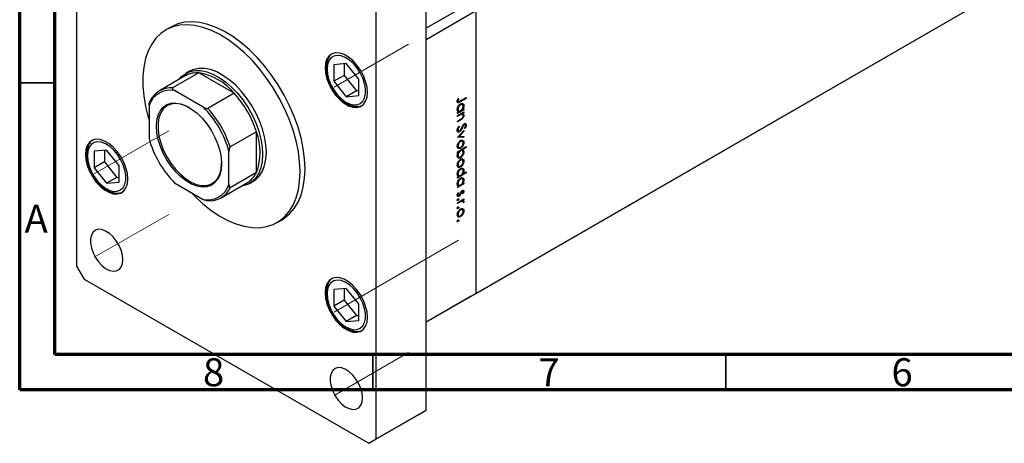
# Model space of a CAD drawing. Units: millimetres. Extents: x 0 to 461, y -3 to 292.
# Drawn here: x 15 to 154, y -3 to 57 of the extents above; entities that cross this region are included whole.
import ezdxf

# ---------------------------------------------------------------- set-up
doc = ezdxf.new("R2010")
doc.units = ezdxf.units.MM
doc.linetypes.add('CENTERX2', pattern=[20.32, 12.7, -2.54, 2.54, -2.54])
doc.styles.add('SLDTEXTSTYLE0', font='TXT', dxfattribs={"width": 0.75})

msp = doc.modelspace()

# ---------------------------------------------------------------- linework, layer by layer
at = {"color": 7, "linetype": 'Continuous', "lineweight": 70}
for p, q in [((15, 5), (15, 292)), ((20, 10), (20, 287)), ((410, 10), (20, 10)), ((415, 5), (15, 5))]:
    msp.add_line(p, q, dxfattribs=at)
at = {"color": 7, "linetype": 'Continuous', "lineweight": 25}
for p, q in [((23.06, 87.44), (23.06, 22.52)), ((78.93, 18.24), (173.85, 73.04)), ((79.63, 18.65), (174.56, 73.45)), ((72.56, 2.11), (72.56, 67.03)), ((65.49, -1.97), (65.49, 62.95)), ((78.93, 59.88), (72.56, 56.21)), ((79.63, 58.66), (72.56, 54.58)), ((79.63, 18.65), (79.63, 58.66)), ((36.4, 56.37), (35.7, 55.97)), ((72.56, 14.56), (72.56, 54.58)), ((61.25, 51.21), (59.49, 51.05)), ((59.49, 51.05), (59.49, 48.7)), ((60.93, 51.18), (60.93, 49.53)), ((63.01, 49.02), (61.25, 51.21)), ((38.49, 49.5), (34.78, 47.35)), ((40.36, 49.9), (36.64, 47.75)), ((39.07, 50.12), (38.54, 49.81)), ((45.37, 47), (40.36, 49.9)), ((60.93, 49.53), (59.49, 48.7)), ((60.93, 49.53), (62.69, 47.34)), ((63.01, 46.67), (63.01, 49.02)), ((59.49, 48.7), (61.25, 46.51)), ((41, 45.03), (36.94, 47.38)), ((45.37, 47), (41.66, 44.86)), ((62.69, 47.34), (61.25, 46.51)), ((61.25, 46.51), (63.01, 46.67)), ((62.69, 47.34), (63.01, 47.37)), ((77, 46.08), (77.09, 46.02)), ((77.09, 46.28), (77.19, 46.26)), ((78.22, 46.25), (77.38, 45.77)), ((77.39, 45.91), (78.22, 46.38)), ((78.11, 46.32), (78.22, 46.25)), ((78.22, 46.38), (78.22, 46.25)), ((33.32, 45.28), (33.32, 40.59)), ((76.96, 45.91), (77.12, 45.82)), ((76.98, 45.98), (77.08, 45.92)), ((76.98, 44.8), (77.08, 44.75)), ((77.88, 44.67), (76.98, 44.15)), ((76.98, 44.62), (77.23, 44.48)), ((77.34, 45.43), (77.43, 45.38)), ((77.73, 45.38), (77.48, 45.52)), ((77.64, 44.74), (77.72, 44.7)), ((77.72, 44.7), (77.88, 44.8)), ((77.76, 45.31), (77.9, 45.23)), ((77.77, 44.73), (77.88, 44.67)), ((77.88, 44.8), (77.88, 44.67)), ((76.98, 43.85), (77.88, 44.37)), ((76.98, 44.27), (77.14, 44.36)), ((76.98, 44.15), (76.98, 44.27)), ((77.31, 43.91), (76.98, 43.72)), ((76.98, 43.72), (76.98, 43.85)), ((76.98, 43.06), (77.41, 43.31)), ((77.04, 44.59), (76.99, 44.56)), ((77.06, 44.41), (77.14, 44.36)), ((77.42, 44.11), (77.55, 44.03)), ((77.69, 44.02), (77.48, 44.14)), ((77.53, 44.17), (77.54, 44.11)), ((77.61, 44.22), (77.72, 44.15)), ((77.88, 44.25), (77.72, 44.15)), ((77.77, 44.31), (77.88, 44.25)), ((77.77, 43.93), (77.9, 43.86)), ((77.88, 44.37), (77.88, 44.25)), ((76.97, 41.89), (77.08, 41.82)), ((77.44, 43.2), (76.98, 42.94)), ((76.98, 42.94), (76.98, 43.06)), ((77.2, 42.31), (77.28, 42.26)), ((77.22, 42.34), (77.28, 42.26)), ((77.73, 42.41), (77.81, 42.37)), ((77.87, 42.61), (77.97, 42.55)), ((78.07, 42.56), (77.92, 42.65)), ((77.95, 42.67), (78.25, 42.49)), ((78.04, 41.99), (77.96, 42.06)), ((48.52, 41.55), (44.81, 39.4)), ((48.52, 35.76), (48.52, 41.55)), ((76.93, 41.74), (77.28, 41.54)), ((76.95, 41.77), (77.15, 41.65)), ((76.98, 40.74), (77.88, 41.74)), ((77.88, 40.77), (76.98, 40.72)), ((76.98, 40.72), (76.98, 40.74)), ((77.14, 40.92), (77.23, 40.87)), ((77.88, 41.6), (77.23, 40.87)), ((77.23, 40.87), (77.88, 40.9)), ((77.66, 40.89), (77.88, 40.77)), ((77.8, 41.65), (77.88, 41.6)), ((77.88, 41.74), (77.88, 41.6)), ((77.88, 40.9), (77.88, 40.77)), ((76.97, 39.44), (77.22, 39.3)), ((76.98, 39.61), (77.08, 39.56)), ((76.98, 38.7), (78.25, 39.44)), ((77.29, 39.3), (77.43, 39.22)), ((77.33, 40.23), (77.43, 40.17)), ((77.73, 40.17), (77.48, 40.32)), ((77.53, 40.34), (77.54, 40.28)), ((77.61, 39.07), (77.72, 39)), ((77.67, 39.6), (77.75, 39.55)), ((78.25, 39.31), (77.72, 39)), ((77.76, 40.11), (77.9, 40.03)), ((78.14, 39.37), (78.25, 39.31)), ((78.25, 39.44), (78.25, 39.31)), ((27.31, 38.96), (25.55, 38.8)), ((25.55, 38.8), (25.55, 36.45)), ((26.99, 38.93), (26.99, 37.28)), ((29.07, 36.77), (27.31, 38.96)), ((44.63, 34.06), (44.63, 38.75)), ((76.97, 38.09), (77.22, 37.95)), ((76.98, 38.58), (76.98, 38.7)), ((77.15, 38.67), (76.98, 38.58)), ((76.99, 38.26), (77.08, 38.21)), ((77.04, 38.74), (77.15, 38.67)), ((77.28, 37.95), (77.43, 37.87)), ((77.32, 38.9), (77.43, 38.84)), ((77.73, 38.84), (77.47, 38.99)), ((77.73, 37.52), (77.48, 37.66)), ((77.53, 37.68), (77.54, 37.63)), ((77.76, 38.76), (77.9, 38.68)), ((26.99, 37.28), (25.55, 36.45)), ((25.55, 36.45), (27.31, 34.26)), ((26.99, 37.28), (28.75, 35.09)), ((29.07, 34.42), (29.07, 36.77)), ((76.97, 36.78), (77.22, 36.64)), ((76.98, 36.95), (77.08, 36.9)), ((77.29, 36.65), (77.43, 36.56)), ((77.33, 37.57), (77.43, 37.52)), ((77.34, 36.27), (77.43, 36.22)), ((77.73, 36.22), (77.48, 36.36)), ((77.67, 36.94), (77.75, 36.89)), ((77.76, 37.46), (77.9, 37.38)), ((28.75, 35.09), (27.31, 34.26)), ((28.75, 35.09), (29.07, 35.12)), ((48.52, 35.76), (44.81, 33.61)), ((78.25, 35.72), (76.98, 34.99)), ((76.98, 35.64), (77.08, 35.59)), ((76.98, 35.46), (77.23, 35.32)), ((76.98, 35.11), (77.14, 35.2)), ((76.98, 34.99), (76.98, 35.11)), ((77.04, 35.43), (76.99, 35.4)), ((77.06, 35.25), (77.14, 35.2)), ((77.34, 34.92), (77.43, 34.86)), ((77.73, 34.86), (77.48, 35.01)), ((77.71, 35.53), (78.25, 35.85)), ((77.76, 36.15), (77.9, 36.07)), ((78.14, 35.78), (78.25, 35.72)), ((78.25, 35.85), (78.25, 35.72)), ((27.31, 34.26), (29.07, 34.42)), ((36.94, 34.31), (41, 31.97)), ((43.53, 32.2), (47.24, 34.34)), ((47.54, 34.23), (48.07, 34.53)), ((76.98, 34.29), (77.08, 34.24)), ((77.88, 34.15), (76.98, 33.63)), ((76.98, 34.11), (77.23, 33.96)), ((76.98, 33.76), (77.14, 33.85)), ((76.98, 33.63), (76.98, 33.76)), ((77.04, 34.07), (76.99, 34.04)), ((77.06, 33.89), (77.14, 33.85)), ((77.64, 34.23), (77.72, 34.18)), ((77.72, 34.18), (77.88, 34.28)), ((77.76, 34.79), (77.9, 34.71)), ((77.77, 34.22), (77.88, 34.15)), ((77.88, 34.28), (77.88, 34.15)), ((76.97, 32.62), (77.12, 32.53)), ((76.97, 32.57), (77.23, 32.42)), ((76.99, 32.69), (77.08, 32.64)), ((77.09, 32.94), (77.17, 32.9)), ((77.28, 32.59), (77.37, 32.55)), ((77.5, 33.06), (77.59, 33.01)), ((77.58, 33.15), (77.67, 33.09)), ((77.76, 33.1), (77.61, 33.18)), ((77.67, 33.22), (77.9, 33.09)), ((77.77, 32.75), (77.69, 32.79)), ((77.7, 32.79), (77.77, 32.75)), ((76.96, 31.87), (77.07, 31.81)), ((76.96, 30.72), (77.07, 30.66)), ((76.98, 31.5), (77.88, 32.03)), ((77.28, 31.55), (76.98, 31.38)), ((76.98, 31.38), (76.98, 31.5)), ((77.07, 32.05), (77.17, 31.99)), ((77.07, 30.9), (77.17, 30.84)), ((77.46, 31.78), (77.59, 31.71)), ((77.74, 31.71), (77.54, 31.82)), ((77.57, 31.84), (77.9, 31.65)), ((77.64, 31.89), (77.75, 31.82)), ((77.88, 31.9), (77.75, 31.82)), ((77.77, 31.96), (77.88, 31.9)), ((77.87, 31.52), (77.77, 31.54)), ((77.78, 31.57), (77.87, 31.52)), ((77.88, 32.03), (77.88, 31.9)), ((76.97, 29.75), (77.22, 29.61)), ((76.98, 29.92), (77.08, 29.87)), ((77.29, 29.61), (77.43, 29.53)), ((77.33, 30.54), (77.43, 30.48)), ((77.73, 30.48), (77.48, 30.63)), ((77.53, 30.64), (77.54, 30.59)), ((77.67, 29.91), (77.75, 29.86)), ((77.76, 30.42), (77.9, 30.34)), ((51.44, 28.69), (52.15, 29.09)), ((76.96, 28.87), (77.07, 28.81)), ((77.07, 29.05), (77.17, 28.99)), ((23.06, 22.52), (24.12, 20.69)), ((24.12, 20.69), (64.43, -2.58)), ((61.25, 19.36), (59.49, 19.2)), ((59.49, 19.2), (59.49, 16.86)), ((60.93, 19.33), (60.93, 17.69)), ((63.01, 17.17), (61.25, 19.36)), ((79.63, 18.65), (72.56, 14.56)), ((78.93, 18.24), (72.56, 14.56)), ((78.93, 18.24), (79.63, 18.65)), ((60.93, 17.69), (59.49, 16.86)), ((59.49, 16.86), (61.25, 14.67)), ((60.93, 17.69), (62.69, 15.5)), ((63.01, 14.82), (63.01, 17.17)), ((62.69, 15.5), (61.25, 14.67)), ((62.69, 15.5), (63.01, 15.53)), ((61.25, 14.67), (63.01, 14.82)), ((64.43, -2.58), (71.5, 1.5)), ((65.49, -1.97), (72.56, 2.11)), ((71.5, 1.5), (72.56, 2.11)), ((64.43, -2.58), (65.49, -1.97))]:
    msp.add_line(p, q, dxfattribs=at)
at = {"color": 7, "linetype": 'CENTERX2', "lineweight": 18}
for p, q in [((59.52, 47.86), (70.05, 53.94)), ((25.57, 35.61), (36.11, 41.69)), ((25.57, 23.77), (36.11, 29.85)), ((77.12, 26.18), (68.32, 21.1)), ((59.52, 16.01), (68.32, 21.1)), ((59.52, 4.17), (70.05, 10.26))]:
    msp.add_line(p, q, dxfattribs=at)
at = {"color": 7, "linetype": 'Continuous', "lineweight": 35}
for p, q in [((20, 48.5), (15, 48.5)), ((65, 10), (65, 5)), ((115, 10), (115, 5))]:
    msp.add_line(p, q, dxfattribs=at)
at = {"color": 8, "linetype": 'Continuous', "lineweight": 25}
for p, q in [((77.26, 45.84), (77.38, 45.77)), ((77.2, 43.98), (77.31, 43.91)), ((77.33, 43.27), (77.44, 43.2)), ((77.6, 42.15), (77.68, 42.1)), ((77.41, 32.86), (77.49, 32.81)), ((77.17, 31.62), (77.28, 31.55))]:
    msp.add_line(p, q, dxfattribs=at)
at = {"color": 7, "linetype": 'Continuous', "lineweight": 25, "flags": 128}
for points in [[(54.71, 35.9), (54.64, 37.3), (54.46, 38.76), (54.14, 40.26), (53.71, 41.79), (53.16, 43.32), (52.51, 44.83), (51.75, 46.33), (50.9, 47.77), (49.97, 49.15), (48.97, 50.46), (47.9, 51.67), (46.78, 52.78), (45.63, 53.77), (44.46, 54.63), (43.27, 55.35), (42.09, 55.93), (40.93, 56.34), (39.79, 56.6), (38.7, 56.7), (37.66, 56.64), (36.69, 56.41), (35.8, 56.02), (35, 55.48), (34.29, 54.79), (33.69, 53.96), (33.2, 53), (32.83, 51.91), (32.57, 50.72), (32.45, 49.43), (32.45, 48.06), (32.57, 46.63), (32.83, 45.14), (33.2, 43.63), (33.32, 43.22)], [(55.41, 36.3), (55.35, 37.71), (55.16, 39.17), (54.85, 40.67), (54.42, 42.19), (53.87, 43.72), (53.22, 45.24), (52.46, 46.73), (51.61, 48.18), (50.68, 49.56), (49.67, 50.87), (48.61, 52.08), (47.49, 53.19), (46.34, 54.18), (45.17, 55.04), (43.98, 55.76), (42.8, 56.33), (41.63, 56.75), (40.5, 57.01), (39.41, 57.11), (38.37, 57.05), (37.4, 56.82), (36.51, 56.43), (36.4, 56.37)], [(64.25, 47.12), (64.19, 47.88), (63.99, 48.69), (63.68, 49.5), (63.26, 50.28), (62.75, 51), (62.18, 51.62), (61.56, 52.13), (60.93, 52.49), (60.32, 52.7), (59.74, 52.73), (59.24, 52.6), (58.82, 52.3), (58.5, 51.86), (58.31, 51.28), (58.24, 50.59), (58.31, 49.84), (58.5, 49.03), (58.82, 48.22), (59.24, 47.44), (59.74, 46.72), (60.32, 46.1), (60.93, 45.59), (61.56, 45.23), (62.18, 45.02), (62.75, 44.99), (63.26, 45.12), (63.68, 45.42), (63.99, 45.86), (64.19, 46.44), (64.25, 47.12)], [(58.53, 50.43), (58.59, 49.72), (58.78, 48.97), (59.08, 48.21), (59.49, 47.48), (59.97, 46.82), (60.52, 46.25), (61.1, 45.81), (61.69, 45.5), (62.26, 45.36), (62.78, 45.38), (63.22, 45.56), (63.58, 45.89), (63.83, 46.37), (63.95, 46.96), (63.95, 47.64), (63.83, 48.37), (63.58, 49.13), (63.22, 49.88), (62.78, 50.58), (62.26, 51.2), (61.69, 51.71), (61.1, 52.08), (60.52, 52.31), (59.97, 52.37), (59.49, 52.27), (59.08, 52.01), (58.78, 51.61), (58.59, 51.07), (58.53, 50.43)], [(37.61, 48.99), (37.89, 49.31), (38.46, 49.77), (39.12, 50.07), (39.86, 50.22), (40.66, 50.21), (41.5, 50.04), (42.37, 49.71), (43.26, 49.24), (44.14, 48.62), (45.01, 47.87), (45.83, 47.01), (46.6, 46.06), (47.3, 45.02), (47.91, 43.93), (48.44, 42.8), (48.85, 41.65), (49.16, 40.51), (49.34, 39.4), (49.4, 38.35)], [(49.93, 38.65), (49.87, 39.71), (49.69, 40.82), (49.38, 41.96), (48.97, 43.1), (48.44, 44.24), (47.83, 45.33), (47.13, 46.36), (46.36, 47.32), (45.54, 48.18), (44.67, 48.92), (43.79, 49.54), (42.9, 50.02), (42.03, 50.35), (41.19, 50.52), (40.39, 50.53), (39.65, 50.38), (39.07, 50.12)], [(43.59, 37.01), (43.52, 36.17), (43.34, 35.42), (43.03, 34.79), (42.61, 34.3), (42.1, 33.95), (41.5, 33.76), (40.83, 33.72), (40.11, 33.85), (39.35, 34.14), (38.59, 34.58), (37.84, 35.16), (37.12, 35.86), (36.45, 36.67), (35.85, 37.56), (35.33, 38.5), (34.92, 39.48), (34.61, 40.46), (34.42, 41.42), (34.36, 42.34), (34.42, 43.18), (34.61, 43.92), (34.92, 44.55), (35.33, 45.05), (35.85, 45.4), (36.45, 45.59), (37.12, 45.62), (37.84, 45.49), (38.59, 45.2), (39.35, 44.76), (40.11, 44.18), (40.83, 43.48), (41.5, 42.68), (42.1, 41.79), (42.61, 40.84), (43.03, 39.87), (43.34, 38.88), (43.52, 37.92), (43.59, 37.01)], [(39.08, 44.94), (38.51, 45.23), (37.76, 45.47), (37.05, 45.55), (36.4, 45.47), (35.83, 45.21), (35.34, 44.8), (34.97, 44.25), (34.72, 43.56), (34.59, 42.77), (34.59, 41.89), (34.72, 40.94), (34.97, 39.96), (35.34, 38.97), (35.83, 38.01), (36.4, 37.1), (37.05, 36.26), (37.76, 35.52), (38.51, 34.9), (39.27, 34.42), (40.03, 34.1), (40.76, 33.93), (41.44, 33.94), (42.06, 34.11), (42.59, 34.44), (43.02, 34.92), (43.33, 35.55), (43.52, 36.29), (43.59, 37.13), (43.59, 37.13)], [(30.31, 34.87), (30.25, 35.63), (30.05, 36.43), (29.74, 37.24), (29.32, 38.03), (28.81, 38.75), (28.24, 39.37), (27.62, 39.88), (26.99, 40.24), (26.38, 40.44), (25.8, 40.48), (25.3, 40.35), (24.88, 40.05), (24.56, 39.6), (24.37, 39.03), (24.3, 38.34), (24.37, 37.58), (24.56, 36.78), (24.88, 35.97), (25.3, 35.19), (25.8, 34.47), (26.38, 33.84), (26.99, 33.34), (27.62, 32.98), (28.24, 32.77), (28.81, 32.74), (29.32, 32.87), (29.74, 33.16), (30.05, 33.61), (30.25, 34.19), (30.31, 34.87)], [(24.58, 38.18), (24.65, 37.47), (24.84, 36.71), (25.14, 35.96), (25.54, 35.23), (26.03, 34.57), (26.58, 34), (27.16, 33.55), (27.75, 33.25), (28.31, 33.11), (28.83, 33.12), (29.28, 33.31), (29.64, 33.64), (29.89, 34.12), (30.01, 34.71), (30.01, 35.39), (29.89, 36.12), (29.64, 36.88), (29.28, 37.63), (28.83, 38.33), (28.31, 38.95), (27.75, 39.46), (27.16, 39.83), (26.58, 40.06), (26.03, 40.12), (25.54, 40.02), (25.14, 39.76), (24.84, 39.35), (24.65, 38.82), (24.58, 38.18)], [(49.4, 38.35), (49.34, 37.36), (49.16, 36.46), (48.85, 35.67), (48.44, 35.01), (47.91, 34.48), (47.3, 34.1), (46.6, 33.87), (46.36, 33.83)], [(48.07, 34.53), (48.44, 34.79), (48.97, 35.32), (49.38, 35.98), (49.69, 36.77), (49.87, 37.66), (49.93, 38.65)], [(52.15, 29.09), (52.46, 29.29), (53.22, 29.9), (53.87, 30.67), (54.42, 31.57), (54.85, 32.59), (55.16, 33.73), (55.35, 34.97), (55.41, 36.3)], [(39.22, 32.99), (39.79, 32.41), (40.93, 31.36), (42.09, 30.43), (43.27, 29.64), (44.46, 28.99), (45.63, 28.5), (46.78, 28.16), (47.9, 27.98), (48.97, 27.96), (49.97, 28.11), (50.9, 28.41), (51.75, 28.88), (52.51, 29.5), (53.16, 30.26), (53.71, 31.16), (54.14, 32.18), (54.46, 33.32), (54.64, 34.57), (54.71, 35.9)], [(29.6, 23.44), (29.54, 24.09), (29.36, 24.77), (29.07, 25.46), (28.68, 26.1), (28.22, 26.68), (27.71, 27.15), (27.17, 27.49), (26.65, 27.69), (26.16, 27.73), (25.73, 27.61), (25.39, 27.34), (25.15, 26.92), (25.02, 26.39), (25.02, 25.78), (25.15, 25.11), (25.39, 24.42), (25.73, 23.75), (26.16, 23.13), (26.65, 22.61), (27.17, 22.2), (27.71, 21.92), (28.22, 21.81), (28.68, 21.85), (29.07, 22.05), (29.36, 22.39), (29.54, 22.87), (29.6, 23.44)], [(64.25, 15.28), (64.19, 16.04), (63.99, 16.84), (63.68, 17.65), (63.26, 18.43), (62.75, 19.15), (62.18, 19.78), (61.56, 20.28), (60.93, 20.65), (60.32, 20.85), (59.74, 20.89), (59.24, 20.75), (58.82, 20.46), (58.5, 20.01), (58.31, 19.43), (58.24, 18.75), (58.31, 17.99), (58.5, 17.19), (58.82, 16.38), (59.24, 15.6), (59.74, 14.88), (60.32, 14.25), (60.93, 13.74), (61.56, 13.38), (62.18, 13.18), (62.75, 13.14), (63.26, 13.27), (63.68, 13.57), (63.99, 14.02), (64.19, 14.6), (64.25, 15.28)], [(58.53, 18.59), (58.59, 17.87), (58.78, 17.12), (59.08, 16.36), (59.49, 15.64), (59.97, 14.97), (60.52, 14.41), (61.1, 13.96), (61.69, 13.66), (62.26, 13.51), (62.78, 13.53), (63.22, 13.71), (63.58, 14.05), (63.83, 14.52), (63.95, 15.11), (63.95, 15.79), (63.83, 16.53), (63.58, 17.29), (63.22, 18.04), (62.78, 18.73), (62.26, 19.35), (61.69, 19.86), (61.1, 20.24), (60.52, 20.46), (59.97, 20.53), (59.49, 20.43), (59.08, 20.17), (58.78, 19.76), (58.59, 19.23), (58.53, 18.59)], [(63.55, 3.85), (63.48, 4.5), (63.3, 5.18), (63.01, 5.86), (62.62, 6.51), (62.16, 7.09), (61.65, 7.56), (61.11, 7.9), (60.59, 8.1), (60.1, 8.14), (59.67, 8.02), (59.33, 7.74), (59.09, 7.33), (58.96, 6.8), (58.96, 6.18), (59.09, 5.51), (59.33, 4.82), (59.67, 4.15), (60.1, 3.54), (60.59, 3.01), (61.11, 2.6), (61.65, 2.33), (62.16, 2.21), (62.62, 2.25), (63.01, 2.45), (63.3, 2.8), (63.48, 3.27), (63.55, 3.85)]]:
    msp.add_lwpolyline(points, dxfattribs=at)
at = {"color": 7, "linetype": 'Continuous', "lineweight": 25}
for centre, radius, start, end in [((40.08, 46.64), 3.26, 85.0986, 119.1408), ((39.09, 41.92), 8.08, 39.0093, 80.9961), ((36.3, 44.31), 3.14, 78.1618, 161.8489), ((36.35, 44.63), 3.14, 84.5933, 155.4175), ((34.46, 37.06), 14.76, 17.6752, 42.3248), ((30.95, 35.04), 14.18, 15.1809, 44.8191), ((30.74, 34.92), 14.76, 17.6752, 42.3248), ((47, 44.31), 14.18, 195.1809, 224.8191), ((40.98, 38.65), 8.08, 339.0099, 20.9901), ((45.58, 37.13), 3.24, 300.7462, 335.0188), ((41.65, 35.04), 3.14, 258.1618, 341.8489), ((41.95, 34.92), 3.14, 264.5933, 335.4175)]:
    msp.add_arc(centre, radius, start, end, dxfattribs=at)
for points, knots in [([(59.18, 52.55), (59.18, 52.55), (59.03, 52.46), (58.82, 52.17), (58.56, 51.68), (58.43, 51.14), (58.41, 50.76), (58.41, 50.59)], [0, 0, 0, 0, 0.0013043, 0.2614459, 0.5234617, 0.7941968, 1, 1, 1, 1]), ([(58.41, 50.59), (58.41, 50.47), (58.42, 50.11), (58.53, 49.48), (58.76, 48.73), (59.09, 47.98), (59.51, 47.27), (60.01, 46.63), (60.56, 46.07), (61.15, 45.62), (61.76, 45.3), (62.38, 45.11), (62.96, 45.1), (63.37, 45.18), (63.55, 45.29), (63.57, 45.31)], [0, 0, 0, 0, 0.045518, 0.131104, 0.216515, 0.301722, 0.38685, 0.472068, 0.55752, 0.643406, 0.729879, 0.816802, 0.902867, 0.986095, 1, 1, 1, 1]), ([(36.64, 47.75), (36.64, 47.75), (36.62, 47.74), (36.61, 47.7), (36.62, 47.65), (36.7, 47.53), (36.84, 47.44), (36.94, 47.38)], [0, 0, 0, 0, 0.048927, 0.109512, 0.208017, 0.409953, 1, 1, 1, 1]), ([(76.95, 45.85), (76.96, 45.93), (76.98, 46.07), (77.06, 46.22), (77.09, 46.28)], [0, 0, 0, 0, 0.5575179, 1, 1, 1, 1]), ([(77.09, 46.02), (77.09, 46), (77.08, 45.97), (77.08, 45.93), (77.08, 45.92)], [0, 0, 0, 0, 0.5599, 1, 1, 1, 1]), ([(77.19, 46.26), (77.17, 46.22), (77.13, 46.14), (77.11, 46.06), (77.09, 46.02)], [0, 0, 0, 0, 0.56009, 1, 1, 1, 1]), ([(33.32, 45.28), (33.32, 45.43), (33.33, 45.59), (33.4, 45.8), (33.43, 45.86), (33.46, 45.91), (33.48, 45.93), (33.49, 45.93), (33.49, 45.93)], [0, 0, 0, 0, 0.664186, 0.769884, 0.876168, 0.933675, 0.991761, 1, 1, 1, 1]), ([(41, 45.03), (41.13, 44.96), (41.28, 44.89), (41.49, 44.84), (41.56, 44.84), (41.61, 44.84), (41.64, 44.85), (41.66, 44.86), (41.66, 44.86)], [0, 0, 0, 0, 0.664186, 0.769884, 0.876168, 0.933675, 0.991761, 1, 1, 1, 1]), ([(77.38, 45.77), (77.28, 45.71), (77.15, 45.63), (77.03, 45.66), (76.96, 45.71), (76.95, 45.8), (76.95, 45.85)], [0, 0, 0, 0, 0.499543, 0.625091, 0.750659, 1, 1, 1, 1]), ([(76.96, 44.69), (76.97, 44.78), (76.99, 44.95), (77.12, 45.2), (77.27, 45.4), (77.38, 45.47), (77.44, 45.51)], [0, 0, 0, 0, 0.279574, 0.559348, 0.779596, 1, 1, 1, 1]), ([(77.14, 44.36), (77.08, 44.4), (76.98, 44.46), (76.97, 44.62), (76.96, 44.69)], [0, 0, 0, 0, 0.558753, 1, 1, 1, 1]), ([(77.08, 45.92), (77.08, 45.9), (77.08, 45.86), (77.11, 45.82), (77.14, 45.8), (77.24, 45.81), (77.32, 45.86), (77.39, 45.91)], [0, 0, 0, 0, 0.124953, 0.249873, 0.374824, 0.499874, 1, 1, 1, 1]), ([(77.43, 45.38), (77.38, 45.34), (77.28, 45.26), (77.16, 45.08), (77.09, 44.9), (77.08, 44.8), (77.08, 44.75)], [0, 0, 0, 0, 0.2794, 0.5591, 0.779554, 1, 1, 1, 1]), ([(77.08, 44.75), (77.08, 44.69), (77.1, 44.58), (77.19, 44.49), (77.31, 44.47), (77.39, 44.51), (77.43, 44.53)], [0, 0, 0, 0, 0.279818, 0.559422, 0.779573, 1, 1, 1, 1]), ([(77.79, 45.16), (77.78, 45.22), (77.77, 45.33), (77.68, 45.42), (77.56, 45.43), (77.48, 45.4), (77.43, 45.38)], [0, 0, 0, 0, 0.279744, 0.559262, 0.779722, 1, 1, 1, 1]), ([(77.43, 44.53), (77.48, 44.57), (77.59, 44.65), (77.71, 44.83), (77.78, 45.01), (77.79, 45.11), (77.79, 45.16)], [0, 0, 0, 0, 0.2796512, 0.5592146, 0.7795012, 1, 1, 1, 1]), ([(77.44, 45.51), (77.5, 45.54), (77.64, 45.6), (77.79, 45.53), (77.89, 45.41), (77.9, 45.29), (77.9, 45.23)], [0, 0, 0, 0, 0.279409, 0.559215, 0.779552, 1, 1, 1, 1]), ([(77.9, 45.23), (77.89, 45.13), (77.88, 44.95), (77.77, 44.78), (77.72, 44.7)], [0, 0, 0, 0, 0.559064, 1, 1, 1, 1]), ([(77.55, 44.03), (77.51, 44.01), (77.42, 43.98), (77.34, 43.93), (77.31, 43.91)], [0, 0, 0, 0, 0.559658, 1, 1, 1, 1]), ([(77.41, 43.31), (77.44, 43.33), (77.51, 43.37), (77.58, 43.42), (77.61, 43.44)], [0, 0, 0, 0, 0.560255, 1, 1, 1, 1]), ([(77.9, 43.86), (77.9, 43.81), (77.89, 43.71), (77.83, 43.55), (77.68, 43.34), (77.54, 43.26), (77.44, 43.2)], [0, 0, 0, 0, 0.187012, 0.37387, 0.560617, 1, 1, 1, 1]), ([(77.79, 43.82), (77.79, 43.86), (77.78, 43.95), (77.71, 44.01), (77.64, 44.05), (77.58, 44.04), (77.55, 44.03)], [0, 0, 0, 0, 0.279563, 0.559407, 0.779699, 1, 1, 1, 1]), ([(77.61, 43.44), (77.64, 43.47), (77.7, 43.52), (77.78, 43.66), (77.78, 43.76), (77.79, 43.82)], [0, 0, 0, 0, 0.281192, 0.561331, 1, 1, 1, 1]), ([(77.72, 44.15), (77.78, 44.12), (77.88, 44.07), (77.89, 43.92), (77.9, 43.86)], [0, 0, 0, 0, 0.559141, 1, 1, 1, 1]), ([(76.95, 41.75), (76.95, 41.81), (76.96, 41.92), (77.06, 42.13), (77.16, 42.26), (77.22, 42.34)], [0, 0, 0, 0, 0.279875, 0.559691, 1, 1, 1, 1]), ([(77.28, 42.26), (77.23, 42.18), (77.15, 42.08), (77.08, 41.92), (77.08, 41.86), (77.08, 41.82)], [0, 0, 0, 0, 0.559321, 0.779782, 1, 1, 1, 1]), ([(77.68, 42.1), (77.63, 41.98), (77.55, 41.81), (77.4, 41.62), (77.32, 41.56), (77.28, 41.54)], [0, 0, 0, 0, 0.560115, 0.780284, 1, 1, 1, 1]), ([(77.41, 41.79), (77.45, 41.85), (77.52, 41.97), (77.58, 42.1), (77.6, 42.16)], [0, 0, 0, 0, 0.5595, 1, 1, 1, 1]), ([(77.6, 42.16), (77.63, 42.22), (77.68, 42.33), (77.75, 42.44), (77.77, 42.49)], [0, 0, 0, 0, 0.560415, 1, 1, 1, 1]), ([(77.81, 42.37), (77.78, 42.32), (77.74, 42.23), (77.7, 42.14), (77.68, 42.1)], [0, 0, 0, 0, 0.559906, 1, 1, 1, 1]), ([(77.77, 42.49), (77.8, 42.53), (77.86, 42.61), (77.93, 42.66), (77.96, 42.68)], [0, 0, 0, 0, 0.55984, 1, 1, 1, 1]), ([(77.97, 42.55), (77.95, 42.54), (77.91, 42.52), (77.86, 42.45), (77.83, 42.4), (77.81, 42.37)], [0, 0, 0, 0, 0.279835, 0.559803, 1, 1, 1, 1]), ([(77.96, 42.68), (78, 42.7), (78.09, 42.74), (78.19, 42.69), (78.24, 42.61), (78.25, 42.53), (78.25, 42.49)], [0, 0, 0, 0, 0.279497, 0.558769, 0.779387, 1, 1, 1, 1]), ([(77.96, 42.06), (78.01, 42.13), (78.07, 42.22), (78.12, 42.35), (78.12, 42.41), (78.12, 42.43)], [0, 0, 0, 0, 0.559835, 0.779848, 1, 1, 1, 1]), ([(78.12, 42.43), (78.12, 42.46), (78.12, 42.52), (78.08, 42.56), (78.03, 42.58), (77.99, 42.56), (77.97, 42.55)], [0, 0, 0, 0, 0.280274, 0.559931, 0.77992, 1, 1, 1, 1]), ([(78.25, 42.49), (78.25, 42.45), (78.24, 42.35), (78.17, 42.17), (78.09, 42.06), (78.04, 41.99)], [0, 0, 0, 0, 0.279762, 0.5595, 1, 1, 1, 1]), ([(77.28, 41.54), (77.23, 41.51), (77.13, 41.47), (77.02, 41.52), (76.96, 41.62), (76.95, 41.71), (76.95, 41.75)], [0, 0, 0, 0, 0.279182, 0.559073, 0.779436, 1, 1, 1, 1]), ([(77.08, 41.82), (77.08, 41.79), (77.09, 41.71), (77.14, 41.65), (77.21, 41.63), (77.26, 41.65), (77.29, 41.67)], [0, 0, 0, 0, 0.280255, 0.560109, 0.78008, 1, 1, 1, 1]), ([(77.29, 41.67), (77.31, 41.68), (77.35, 41.71), (77.39, 41.76), (77.41, 41.79)], [0, 0, 0, 0, 0.55899, 1, 1, 1, 1]), ([(25.46, 40.43), (25.38, 40.39), (25.16, 40.26), (24.87, 39.92), (24.62, 39.43), (24.49, 38.89), (24.47, 38.51), (24.47, 38.34)], [0, 0, 0, 0, 0.115415, 0.345833, 0.577911, 0.817712, 1, 1, 1, 1]), ([(44.81, 39.4), (44.8, 39.4), (44.78, 39.38), (44.75, 39.34), (44.7, 39.26), (44.64, 39.05), (44.64, 38.88), (44.63, 38.75)], [0, 0, 0, 0, 0.0489275, 0.1095123, 0.2080172, 0.4099533, 1, 1, 1, 1]), ([(76.96, 39.49), (76.97, 39.58), (76.99, 39.74), (77.11, 39.99), (77.27, 40.19), (77.38, 40.26), (77.43, 40.3)], [0, 0, 0, 0, 0.279777, 0.559194, 0.7796, 1, 1, 1, 1]), ([(77.43, 39.22), (77.36, 39.19), (77.22, 39.13), (77.07, 39.19), (76.98, 39.31), (76.97, 39.43), (76.96, 39.49)], [0, 0, 0, 0, 0.279523, 0.559384, 0.779517, 1, 1, 1, 1]), ([(77.43, 40.17), (77.38, 40.13), (77.27, 40.06), (77.15, 39.88), (77.09, 39.71), (77.08, 39.61), (77.08, 39.56)], [0, 0, 0, 0, 0.279588, 0.559161, 0.779534, 1, 1, 1, 1]), ([(77.08, 39.56), (77.08, 39.5), (77.09, 39.39), (77.19, 39.3), (77.31, 39.29), (77.39, 39.33), (77.43, 39.35)], [0, 0, 0, 0, 0.279766, 0.559165, 0.779614, 1, 1, 1, 1]), ([(77.43, 40.3), (77.5, 40.33), (77.62, 40.39), (77.71, 40.36), (77.75, 40.34)], [0, 0, 0, 0, 0.559285, 1, 1, 1, 1]), ([(77.79, 39.97), (77.78, 40.03), (77.77, 40.14), (77.67, 40.22), (77.55, 40.23), (77.47, 40.19), (77.43, 40.17)], [0, 0, 0, 0, 0.2794683, 0.5592787, 0.779558, 1, 1, 1, 1]), ([(77.43, 39.35), (77.48, 39.39), (77.59, 39.46), (77.7, 39.64), (77.78, 39.82), (77.79, 39.92), (77.79, 39.97)], [0, 0, 0, 0, 0.279599, 0.559378, 0.779652, 1, 1, 1, 1]), ([(77.75, 39.55), (77.7, 39.47), (77.6, 39.33), (77.48, 39.26), (77.43, 39.22)], [0, 0, 0, 0, 0.559216, 1, 1, 1, 1]), ([(77.75, 40.34), (77.8, 40.31), (77.89, 40.24), (77.9, 40.1), (77.9, 40.03)], [0, 0, 0, 0, 0.558866, 1, 1, 1, 1]), ([(77.9, 40.03), (77.89, 39.94), (77.88, 39.78), (77.79, 39.62), (77.75, 39.55)], [0, 0, 0, 0, 0.559196, 1, 1, 1, 1]), ([(24.47, 38.34), (24.47, 38.22), (24.48, 37.86), (24.59, 37.23), (24.82, 36.48), (25.15, 35.73), (25.57, 35.02), (26.07, 34.38), (26.62, 33.82), (27.21, 33.37), (27.82, 33.04), (28.44, 32.86), (29.02, 32.85), (29.43, 32.92), (29.61, 33.04), (29.63, 33.06)], [0, 0, 0, 0, 0.045518, 0.131104, 0.216515, 0.301722, 0.38685, 0.472068, 0.55752, 0.643406, 0.729879, 0.816802, 0.902867, 0.986095, 1, 1, 1, 1]), ([(76.96, 38.15), (76.97, 38.24), (76.99, 38.42), (77.1, 38.6), (77.15, 38.67)], [0, 0, 0, 0, 0.558914, 1, 1, 1, 1]), ([(77.43, 37.87), (77.36, 37.84), (77.22, 37.77), (77.07, 37.84), (76.98, 37.96), (76.97, 38.08), (76.96, 38.15)], [0, 0, 0, 0, 0.279433, 0.559216, 0.779559, 1, 1, 1, 1]), ([(77.43, 38.84), (77.38, 38.8), (77.27, 38.72), (77.16, 38.54), (77.09, 38.36), (77.08, 38.26), (77.08, 38.21)], [0, 0, 0, 0, 0.279648, 0.559187, 0.779499, 1, 1, 1, 1]), ([(77.08, 38.21), (77.08, 38.15), (77.09, 38.04), (77.19, 37.95), (77.31, 37.94), (77.39, 37.97), (77.43, 37.99)], [0, 0, 0, 0, 0.27978, 0.559308, 0.779722, 1, 1, 1, 1]), ([(77.79, 38.62), (77.78, 38.68), (77.77, 38.79), (77.68, 38.88), (77.56, 38.9), (77.48, 38.86), (77.43, 38.84)], [0, 0, 0, 0, 0.279799, 0.559452, 0.779662, 1, 1, 1, 1]), ([(77.9, 38.68), (77.89, 38.6), (77.88, 38.43), (77.75, 38.18), (77.59, 37.98), (77.49, 37.9), (77.43, 37.87)], [0, 0, 0, 0, 0.279589, 0.559345, 0.779628, 1, 1, 1, 1]), ([(77.43, 37.99), (77.48, 38.03), (77.59, 38.11), (77.71, 38.29), (77.78, 38.47), (77.79, 38.57), (77.79, 38.62)], [0, 0, 0, 0, 0.279432, 0.559149, 0.779576, 1, 1, 1, 1]), ([(77.43, 37.65), (77.5, 37.68), (77.62, 37.73), (77.71, 37.7), (77.75, 37.69)], [0, 0, 0, 0, 0.559285, 1, 1, 1, 1]), ([(77.72, 39), (77.78, 38.97), (77.88, 38.91), (77.89, 38.75), (77.9, 38.68)], [0, 0, 0, 0, 0.559285, 1, 1, 1, 1]), ([(77.75, 37.69), (77.8, 37.65), (77.89, 37.59), (77.9, 37.44), (77.9, 37.38)], [0, 0, 0, 0, 0.558866, 1, 1, 1, 1]), ([(76.96, 36.84), (76.97, 36.92), (76.99, 37.09), (77.11, 37.34), (77.27, 37.53), (77.38, 37.61), (77.43, 37.65)], [0, 0, 0, 0, 0.279777, 0.559194, 0.7796, 1, 1, 1, 1]), ([(77.43, 36.56), (77.36, 36.53), (77.22, 36.47), (77.07, 36.53), (76.98, 36.65), (76.97, 36.78), (76.96, 36.84)], [0, 0, 0, 0, 0.279523, 0.559384, 0.779517, 1, 1, 1, 1]), ([(76.96, 35.53), (76.97, 35.62), (76.99, 35.79), (77.12, 36.04), (77.27, 36.24), (77.38, 36.31), (77.44, 36.35)], [0, 0, 0, 0, 0.279574, 0.559348, 0.779596, 1, 1, 1, 1]), ([(77.43, 37.52), (77.38, 37.48), (77.27, 37.4), (77.15, 37.23), (77.09, 37.05), (77.08, 36.95), (77.08, 36.9)], [0, 0, 0, 0, 0.279588, 0.559161, 0.779534, 1, 1, 1, 1]), ([(77.08, 36.9), (77.08, 36.84), (77.09, 36.73), (77.19, 36.65), (77.31, 36.63), (77.39, 36.67), (77.43, 36.69)], [0, 0, 0, 0, 0.279766, 0.559165, 0.779614, 1, 1, 1, 1]), ([(77.79, 37.31), (77.78, 37.37), (77.77, 37.48), (77.67, 37.56), (77.55, 37.58), (77.47, 37.54), (77.43, 37.52)], [0, 0, 0, 0, 0.279468, 0.559279, 0.779558, 1, 1, 1, 1]), ([(77.43, 36.69), (77.48, 36.73), (77.59, 36.8), (77.7, 36.98), (77.78, 37.16), (77.79, 37.26), (77.79, 37.31)], [0, 0, 0, 0, 0.279599, 0.559378, 0.779652, 1, 1, 1, 1]), ([(77.75, 36.89), (77.7, 36.82), (77.6, 36.68), (77.48, 36.6), (77.43, 36.56)], [0, 0, 0, 0, 0.559216, 1, 1, 1, 1]), ([(77.79, 36), (77.78, 36.06), (77.77, 36.17), (77.68, 36.26), (77.56, 36.27), (77.48, 36.24), (77.43, 36.22)], [0, 0, 0, 0, 0.279744, 0.559262, 0.779722, 1, 1, 1, 1]), ([(77.44, 36.35), (77.5, 36.38), (77.64, 36.44), (77.79, 36.37), (77.89, 36.25), (77.9, 36.13), (77.9, 36.07)], [0, 0, 0, 0, 0.279409, 0.559215, 0.779552, 1, 1, 1, 1]), ([(77.9, 37.38), (77.89, 37.29), (77.88, 37.13), (77.79, 36.96), (77.75, 36.89)], [0, 0, 0, 0, 0.559196, 1, 1, 1, 1]), ([(77.14, 35.2), (77.08, 35.24), (76.98, 35.3), (76.97, 35.46), (76.96, 35.53)], [0, 0, 0, 0, 0.558753, 1, 1, 1, 1]), ([(76.96, 34.18), (76.97, 34.26), (76.99, 34.43), (77.12, 34.68), (77.27, 34.88), (77.38, 34.95), (77.44, 34.99)], [0, 0, 0, 0, 0.279574, 0.559348, 0.779596, 1, 1, 1, 1]), ([(77.43, 36.22), (77.38, 36.18), (77.28, 36.1), (77.16, 35.92), (77.09, 35.74), (77.08, 35.64), (77.08, 35.59)], [0, 0, 0, 0, 0.2794002, 0.5590995, 0.7795542, 1, 1, 1, 1]), ([(77.08, 35.59), (77.08, 35.53), (77.1, 35.42), (77.19, 35.33), (77.31, 35.31), (77.39, 35.35), (77.43, 35.37)], [0, 0, 0, 0, 0.279818, 0.559422, 0.779573, 1, 1, 1, 1]), ([(77.43, 34.86), (77.38, 34.82), (77.28, 34.74), (77.16, 34.56), (77.09, 34.39), (77.08, 34.29), (77.08, 34.24)], [0, 0, 0, 0, 0.2794, 0.5591, 0.779554, 1, 1, 1, 1]), ([(77.43, 35.37), (77.48, 35.41), (77.59, 35.49), (77.71, 35.67), (77.78, 35.85), (77.79, 35.95), (77.79, 36)], [0, 0, 0, 0, 0.279651, 0.559215, 0.779501, 1, 1, 1, 1]), ([(77.79, 34.65), (77.78, 34.7), (77.77, 34.82), (77.68, 34.9), (77.56, 34.92), (77.48, 34.88), (77.43, 34.86)], [0, 0, 0, 0, 0.279744, 0.559262, 0.779722, 1, 1, 1, 1]), ([(77.44, 34.99), (77.5, 35.02), (77.64, 35.08), (77.79, 35.02), (77.89, 34.89), (77.9, 34.77), (77.9, 34.71)], [0, 0, 0, 0, 0.2794094, 0.559215, 0.779552, 1, 1, 1, 1]), ([(77.9, 36.07), (77.89, 35.97), (77.87, 35.79), (77.76, 35.61), (77.71, 35.53)], [0, 0, 0, 0, 0.558429, 1, 1, 1, 1]), ([(44.63, 34.06), (44.64, 33.92), (44.64, 33.76), (44.71, 33.64), (44.74, 33.61), (44.77, 33.6), (44.79, 33.61), (44.81, 33.61), (44.81, 33.61)], [0, 0, 0, 0, 0.664186, 0.769884, 0.876168, 0.933675, 0.991761, 1, 1, 1, 1]), ([(77.14, 33.85), (77.08, 33.88), (76.98, 33.95), (76.97, 34.11), (76.96, 34.18)], [0, 0, 0, 0, 0.558753, 1, 1, 1, 1]), ([(77.08, 34.24), (77.08, 34.18), (77.1, 34.06), (77.19, 33.97), (77.31, 33.96), (77.39, 34), (77.43, 34.02)], [0, 0, 0, 0, 0.279818, 0.559422, 0.779573, 1, 1, 1, 1]), ([(77.43, 34.02), (77.48, 34.06), (77.59, 34.13), (77.71, 34.31), (77.78, 34.49), (77.79, 34.6), (77.79, 34.65)], [0, 0, 0, 0, 0.279651, 0.559215, 0.779501, 1, 1, 1, 1]), ([(77.9, 34.71), (77.89, 34.61), (77.88, 34.43), (77.77, 34.26), (77.72, 34.18)], [0, 0, 0, 0, 0.559064, 1, 1, 1, 1]), ([(76.96, 32.57), (76.97, 32.64), (76.98, 32.76), (77.06, 32.89), (77.09, 32.94)], [0, 0, 0, 0, 0.559289, 1, 1, 1, 1]), ([(77.23, 32.42), (77.19, 32.4), (77.11, 32.36), (77.02, 32.4), (76.97, 32.47), (76.97, 32.54), (76.96, 32.57)], [0, 0, 0, 0, 0.279581, 0.559249, 0.779513, 1, 1, 1, 1]), ([(77.17, 32.9), (77.14, 32.85), (77.09, 32.77), (77.08, 32.68), (77.08, 32.64)], [0, 0, 0, 0, 0.560833, 1, 1, 1, 1]), ([(77.08, 32.64), (77.08, 32.62), (77.08, 32.57), (77.12, 32.53), (77.17, 32.52), (77.2, 32.53), (77.22, 32.54)], [0, 0, 0, 0, 0.279988, 0.559745, 0.779963, 1, 1, 1, 1]), ([(77.22, 32.54), (77.24, 32.55), (77.27, 32.58), (77.3, 32.61), (77.31, 32.63)], [0, 0, 0, 0, 0.559603, 1, 1, 1, 1]), ([(77.37, 32.55), (77.34, 32.52), (77.3, 32.46), (77.25, 32.43), (77.23, 32.42)], [0, 0, 0, 0, 0.559542, 1, 1, 1, 1]), ([(77.31, 32.63), (77.33, 32.67), (77.36, 32.74), (77.39, 32.81), (77.4, 32.84)], [0, 0, 0, 0, 0.5590744, 1, 1, 1, 1]), ([(77.49, 32.81), (77.47, 32.76), (77.44, 32.67), (77.39, 32.58), (77.37, 32.55)], [0, 0, 0, 0, 0.560649, 1, 1, 1, 1]), ([(77.4, 32.84), (77.42, 32.89), (77.45, 32.97), (77.5, 33.05), (77.52, 33.09)], [0, 0, 0, 0, 0.560659, 1, 1, 1, 1]), ([(77.59, 33.01), (77.57, 32.97), (77.53, 32.91), (77.5, 32.84), (77.49, 32.81)], [0, 0, 0, 0, 0.559018, 1, 1, 1, 1]), ([(77.52, 33.09), (77.55, 33.12), (77.59, 33.17), (77.64, 33.2), (77.66, 33.22)], [0, 0, 0, 0, 0.559587, 1, 1, 1, 1]), ([(77.67, 33.09), (77.65, 33.08), (77.62, 33.06), (77.6, 33.02), (77.59, 33.01)], [0, 0, 0, 0, 0.559054, 1, 1, 1, 1]), ([(77.66, 33.22), (77.7, 33.23), (77.77, 33.27), (77.85, 33.24), (77.89, 33.18), (77.9, 33.12), (77.9, 33.09)], [0, 0, 0, 0, 0.279911, 0.559479, 0.779628, 1, 1, 1, 1]), ([(77.79, 33.03), (77.79, 33.05), (77.78, 33.08), (77.75, 33.11), (77.71, 33.11), (77.68, 33.1), (77.67, 33.09)], [0, 0, 0, 0, 0.27924, 0.559013, 0.779498, 1, 1, 1, 1]), ([(77.69, 32.79), (77.72, 32.83), (77.77, 32.91), (77.78, 32.99), (77.79, 33.03)], [0, 0, 0, 0, 0.562076, 1, 1, 1, 1]), ([(77.9, 33.09), (77.9, 33.06), (77.89, 33), (77.85, 32.88), (77.8, 32.8), (77.77, 32.75)], [0, 0, 0, 0, 0.279554, 0.559733, 1, 1, 1, 1]), ([(41.66, 31.8), (41.65, 31.79), (41.62, 31.78), (41.57, 31.77), (41.48, 31.78), (41.27, 31.83), (41.12, 31.91), (41, 31.97)], [0, 0, 0, 0, 0.048927, 0.109512, 0.208017, 0.409953, 1, 1, 1, 1]), ([(76.96, 31.87), (76.97, 31.89), (76.97, 31.93), (77, 31.98), (77.03, 32.03), (77.06, 32.04), (77.07, 32.05)], [0, 0, 0, 0, 0.2795373, 0.559056, 0.7794425, 1, 1, 1, 1]), ([(77.07, 31.81), (77.05, 31.81), (77.02, 31.79), (76.99, 31.8), (76.97, 31.83), (76.97, 31.86), (76.96, 31.87)], [0, 0, 0, 0, 0.279539, 0.559327, 0.779689, 1, 1, 1, 1]), ([(76.96, 30.72), (76.97, 30.74), (76.97, 30.77), (77, 30.83), (77.03, 30.87), (77.06, 30.89), (77.07, 30.9)], [0, 0, 0, 0, 0.2795373, 0.559056, 0.7794425, 1, 1, 1, 1]), ([(77.07, 30.66), (77.05, 30.65), (77.02, 30.64), (76.99, 30.65), (76.97, 30.68), (76.97, 30.7), (76.96, 30.72)], [0, 0, 0, 0, 0.279539, 0.559327, 0.779689, 1, 1, 1, 1]), ([(77.07, 32.05), (77.08, 32.06), (77.11, 32.07), (77.15, 32.06), (77.17, 32.03), (77.17, 32), (77.17, 31.99)], [0, 0, 0, 0, 0.2795175, 0.5593264, 0.7795441, 1, 1, 1, 1]), ([(77.17, 31.99), (77.17, 31.97), (77.17, 31.93), (77.14, 31.88), (77.1, 31.84), (77.08, 31.82), (77.07, 31.81)], [0, 0, 0, 0, 0.279647, 0.559299, 0.779615, 1, 1, 1, 1]), ([(77.07, 30.9), (77.08, 30.9), (77.11, 30.92), (77.15, 30.9), (77.17, 30.88), (77.17, 30.85), (77.17, 30.84)], [0, 0, 0, 0, 0.2795175, 0.5593264, 0.7795441, 1, 1, 1, 1]), ([(77.17, 30.84), (77.17, 30.82), (77.17, 30.78), (77.14, 30.73), (77.1, 30.68), (77.08, 30.67), (77.07, 30.66)], [0, 0, 0, 0, 0.279647, 0.559299, 0.779615, 1, 1, 1, 1]), ([(77.59, 31.71), (77.54, 31.68), (77.43, 31.64), (77.33, 31.58), (77.28, 31.55)], [0, 0, 0, 0, 0.559636, 1, 1, 1, 1]), ([(77.43, 30.61), (77.5, 30.64), (77.62, 30.7), (77.71, 30.67), (77.75, 30.65)], [0, 0, 0, 0, 0.559285, 1, 1, 1, 1]), ([(77.79, 31.61), (77.78, 31.64), (77.77, 31.69), (77.7, 31.73), (77.63, 31.72), (77.59, 31.71)], [0, 0, 0, 0, 0.2783765, 0.5588111, 1, 1, 1, 1]), ([(77.75, 31.82), (77.8, 31.81), (77.87, 31.79), (77.89, 31.7), (77.9, 31.65)], [0, 0, 0, 0, 0.561382, 1, 1, 1, 1]), ([(77.77, 31.54), (77.78, 31.55), (77.79, 31.58), (77.79, 31.6), (77.79, 31.61)], [0, 0, 0, 0, 0.560396, 1, 1, 1, 1]), ([(77.9, 31.65), (77.9, 31.63), (77.89, 31.59), (77.88, 31.54), (77.87, 31.52)], [0, 0, 0, 0, 0.559279, 1, 1, 1, 1]), ([(76.96, 29.8), (76.97, 29.88), (76.99, 30.05), (77.11, 30.3), (77.27, 30.5), (77.38, 30.57), (77.43, 30.61)], [0, 0, 0, 0, 0.279777, 0.559194, 0.7796, 1, 1, 1, 1]), ([(77.43, 29.53), (77.36, 29.5), (77.22, 29.44), (77.07, 29.49), (76.98, 29.62), (76.97, 29.74), (76.96, 29.8)], [0, 0, 0, 0, 0.279523, 0.559384, 0.779517, 1, 1, 1, 1]), ([(77.43, 30.48), (77.38, 30.44), (77.27, 30.37), (77.15, 30.19), (77.09, 30.01), (77.08, 29.91), (77.08, 29.87)], [0, 0, 0, 0, 0.279588, 0.559161, 0.779534, 1, 1, 1, 1]), ([(77.08, 29.87), (77.08, 29.81), (77.09, 29.69), (77.19, 29.61), (77.31, 29.6), (77.39, 29.64), (77.43, 29.66)], [0, 0, 0, 0, 0.279766, 0.559165, 0.779614, 1, 1, 1, 1]), ([(77.79, 30.28), (77.78, 30.33), (77.77, 30.45), (77.67, 30.53), (77.55, 30.54), (77.47, 30.5), (77.43, 30.48)], [0, 0, 0, 0, 0.279468, 0.559279, 0.779558, 1, 1, 1, 1]), ([(77.43, 29.66), (77.48, 29.69), (77.59, 29.77), (77.7, 29.95), (77.78, 30.13), (77.79, 30.23), (77.79, 30.28)], [0, 0, 0, 0, 0.279599, 0.559378, 0.779652, 1, 1, 1, 1]), ([(77.75, 29.86), (77.7, 29.78), (77.6, 29.64), (77.48, 29.56), (77.43, 29.53)], [0, 0, 0, 0, 0.559216, 1, 1, 1, 1]), ([(77.75, 30.65), (77.8, 30.62), (77.89, 30.55), (77.9, 30.4), (77.9, 30.34)], [0, 0, 0, 0, 0.558866, 1, 1, 1, 1]), ([(77.9, 30.34), (77.89, 30.25), (77.88, 30.09), (77.79, 29.93), (77.75, 29.86)], [0, 0, 0, 0, 0.559196, 1, 1, 1, 1]), ([(76.96, 28.87), (76.97, 28.89), (76.97, 28.92), (77, 28.98), (77.03, 29.02), (77.06, 29.04), (77.07, 29.05)], [0, 0, 0, 0, 0.279537, 0.559056, 0.779442, 1, 1, 1, 1]), ([(77.07, 28.81), (77.05, 28.8), (77.02, 28.79), (76.99, 28.8), (76.97, 28.83), (76.97, 28.85), (76.96, 28.87)], [0, 0, 0, 0, 0.279539, 0.559327, 0.779689, 1, 1, 1, 1]), ([(77.07, 29.05), (77.08, 29.05), (77.11, 29.07), (77.15, 29.05), (77.17, 29.03), (77.17, 29), (77.17, 28.99)], [0, 0, 0, 0, 0.279517, 0.559326, 0.779544, 1, 1, 1, 1]), ([(77.17, 28.99), (77.17, 28.97), (77.17, 28.93), (77.14, 28.87), (77.1, 28.83), (77.08, 28.82), (77.07, 28.81)], [0, 0, 0, 0, 0.279647, 0.559299, 0.779615, 1, 1, 1, 1]), ([(59.4, 20.83), (59.32, 20.79), (59.1, 20.67), (58.81, 20.33), (58.56, 19.83), (58.43, 19.3), (58.41, 18.91), (58.41, 18.75)], [0, 0, 0, 0, 0.115415, 0.345833, 0.577911, 0.817712, 1, 1, 1, 1]), ([(58.41, 18.75), (58.41, 18.62), (58.42, 18.27), (58.53, 17.64), (58.76, 16.88), (59.09, 16.14), (59.51, 15.43), (60.01, 14.78), (60.56, 14.23), (61.15, 13.77), (61.76, 13.45), (62.38, 13.27), (62.96, 13.26), (63.37, 13.33), (63.55, 13.45), (63.57, 13.47)], [0, 0, 0, 0, 0.045518, 0.131104, 0.216515, 0.301722, 0.38685, 0.472068, 0.55752, 0.643406, 0.729879, 0.816802, 0.902867, 0.986095, 1, 1, 1, 1])]:
    msp.add_open_spline(points, degree=3, knots=knots, dxfattribs=at)

# ---------------------------------------------------------------- texts
at = {"color": 7, "linetype": 'Continuous', "lineweight": 0, "char_height": 3.97, "attachment_point": 2, "style": 'SLDTEXTSTYLE0'}
for s, insert in [('A', (17.34, 31.22)), ('8', (42.46, 9.47)), ('7', (89.96, 9.47)), ('6', (139.96, 9.47))]:
    msp.add_mtext(s, dxfattribs=dict(at, insert=insert))

doc.saveas('drawing.dxf')
